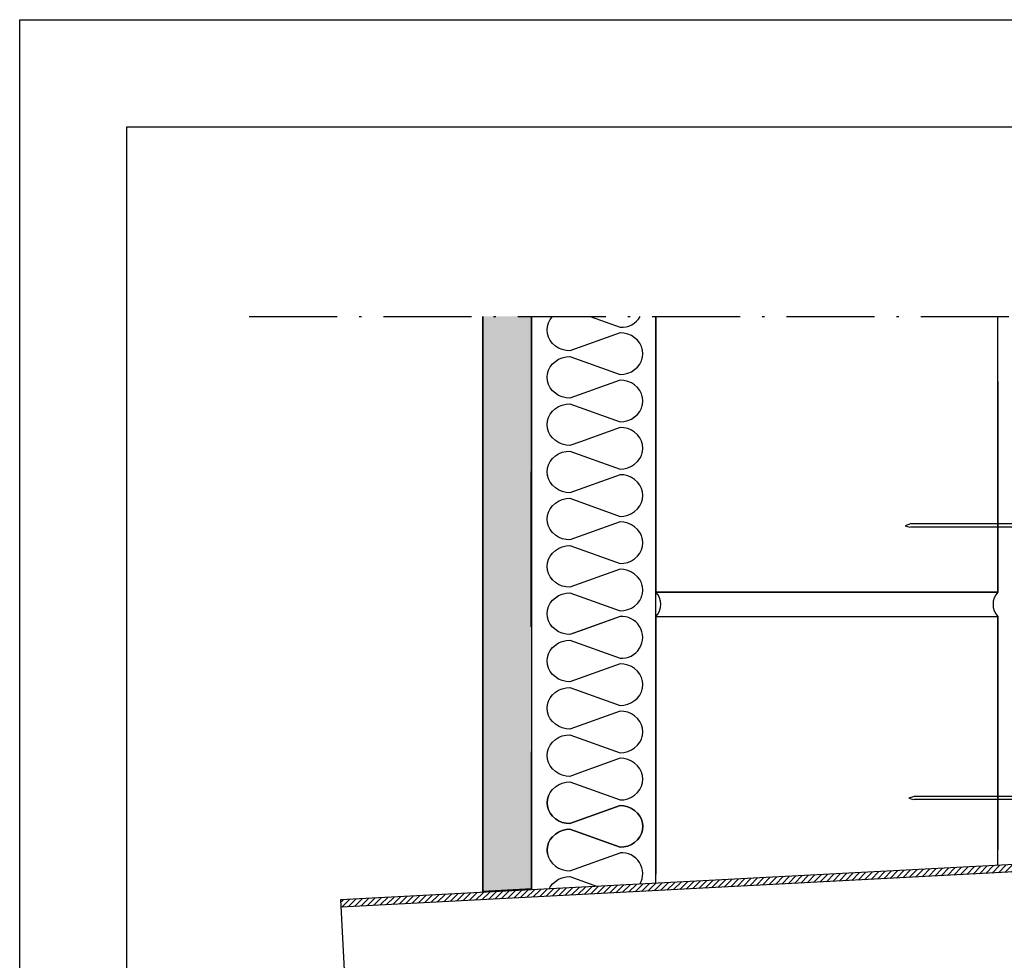
# Model space of a CAD drawing. Units: inches. Extents: x -456 to -83, y 160 to 517.
# Drawn here: x -456 to -416, y 478 to 517 of the extents above; entities that cross this region are included whole.
import ezdxf

# ---------------------------------------------------------------- set-up
doc = ezdxf.new("R2010")
doc.units = ezdxf.units.IN
doc.header["$MEASUREMENT"] = 0
doc.linetypes.add('ACAD_ISO10W100', pattern=[18, 12, -3, 0, -3])
for name, color, linetype in [('ACCESSORIES', 7, 'Continuous'), ('BRICKWORK', 7, 'Continuous'), ('INSULATION', 7, 'Continuous'), ('PROTECTION LAYER', 7, 'Continuous')]:
    doc.layers.add(name, color=color, linetype=linetype)
doc.layers.add('ISOLANT', color=7, linetype='Continuous', true_color=0xffffff)
pattern_1 = [(45, (-167.16861, 0), (-0.123743687, 0.123743687), [])]

msp = doc.modelspace()

# ---------------------------------------------------------------- hatches: boundary and pattern name
h = msp.add_hatch()
h.set_pattern_fill('AR-SAND', style=0)
h.set_pattern_definition([(37.5, (-167.1686, 0), (-0.0629934, 1.9268238), [0, -1.52, 0, -1.7, 0, -1.625]), (7.5, (-167.1686, 0), (1.769777, 2.822146), [0, -0.82, 0, -1.37, 0, -0.525]), (327.5, (-168.3986, 0), (3.114142, 0.005659), [0, -0.5, 0, -1.8, 0, -2.35]), (317.5, (-168.3986, 0), (3.006127, 0.877676), [0, -0.25, 0, -1.18, 0, -1.35])])
h.paths.add_polyline_path([(-437.364, 414.118), (-435.387, 414.118), (-435.382, 475.705), (-437.364, 475.602)])
h.paths.add_polyline_path([(-435.364, 504.786), (-437.364, 504.786), (-437.364, 481.245), (-435.364, 481.35)])
at = {"layer": 'ACCESSORIES'}
h = msp.add_hatch(dxfattribs=at)
h.set_pattern_fill('ANSI31', color=256, scale=1.4, style=0)
h.set_pattern_definition(pattern_1)
h.paths.add_polyline_path([(-409.888, 482.342, 0.39896), (-409.509, 482.741), (-409.509, 487.362), (-409.809, 487.362), (-409.809, 482.741, -0.39896), (-409.903, 482.641), (-441.551, 480.983), (-441.535, 480.683)])
h = msp.add_hatch(dxfattribs=at)
h.set_pattern_fill('ANSI31', color=256, scale=1.4, style=0)
h.set_pattern_definition(pattern_1)
h.paths.add_polyline_path([(-441.551, 480.983), (-443.186, 480.897), (-443.17, 480.598), (-441.535, 480.683)])
h.paths.add_polyline_path([(-441.274, 475.697), (-442.909, 475.611), (-442.893, 475.312), (-441.258, 475.397)])

# ---------------------------------------------------------------- linework, layer by layer
at = {"linetype": 'ACAD_ISO10W100', "ltscale": 0.3}
msp.add_line((-446.92, 504.786), (-393.453, 504.786), dxfattribs=at)
for p, q in [((-437.364, 504.786), (-437.364, 481.245)), ((-435.364, 504.786), (-435.364, 481.35)), ((-409.732, 496.288), (-419.848, 496.288)), ((-409.732, 496.164), (-419.848, 496.164)), ((-416.267, 482.308), (-416.267, 492.5)), ((-409.582, 485.135), (-419.699, 485.135)), ((-409.582, 485.011), (-419.699, 485.011))]:
    msp.add_line(p, q)
at = {"color": 184}
msp.add_line((-430.267, 481.574), (-430.267, 493.556), dxfattribs=at)
at = {"color": 7}
msp.add_lwpolyline([(-456.324, 516.937), (-338.638, 516.937), (-338.638, 354.569), (-456.324, 354.569)], close=True, dxfattribs=at)
for points in [[(-451.931, 408.877), (-451.931, 512.544), (-343.031, 512.544), (-343.031, 408.877)], [(-435.364, 504.786), (-435.364, 481.35), (-437.364, 481.245), (-437.364, 504.786)]]:
    msp.add_lwpolyline(points, dxfattribs=at)
at = {"layer": 'ACCESSORIES'}
for p, q in [((-409.903, 482.641), (-443.186, 480.897)), ((-409.888, 482.342), (-443.17, 480.598)), ((-443.186, 480.897), (-442.893, 475.312))]:
    msp.add_line(p, q, dxfattribs=at)
at = {"layer": 'BRICKWORK'}
for p, q in [((-430.267, 504.786), (-430.267, 493.5)), ((-416.267, 493.5), (-416.267, 504.786)), ((-416.267, 493.5), (-416.267, 504.786)), ((-430.267, 493.5), (-416.267, 493.5)), ((-430.267, 493.5), (-416.267, 493.5)), ((-430.267, 492.5), (-430.267, 481.953))]:
    msp.add_line(p, q, dxfattribs=at)
for points in [[(-416.267, 502.121), (-416.267, 493.5), (-430.267, 493.5), (-430.267, 502.121)], [(-430.267, 482.962), (-430.267, 492.5), (-416.267, 492.5), (-416.267, 482.962)]]:
    msp.add_lwpolyline(points, dxfattribs=at)
for centre, start, end in [((-430.801, 493), 316.8617, 43.1383), ((-430.801, 493), 316.8617, 43.1383), ((-415.734, 493), 136.8617, 223.1383)]:
    msp.add_arc(centre, 0.731, start, end, dxfattribs=at)
at = {"layer": 'INSULATION', "color": 184, "linetype": 'Continuous'}
for p, q in [((-435.376, 504.786), (-435.389, 492.072)), ((-430.267, 492.072), (-430.267, 504.786)), ((-435.365, 492.62), (-435.376, 481.307))]:
    msp.add_line(p, q, dxfattribs=at)
at = {"layer": 'INSULATION', "color": 184, "linetype": 'Continuous', "ltscale": 0.075}
for points in [[(-434.7, 498.26), (-434.704, 498.273), (-434.719, 498.421), (-434.704, 498.57), (-434.662, 498.713), (-434.594, 498.848), (-434.501, 498.97), (-434.386, 499.075), (-434.253, 499.16), (-434.106, 499.223), (-433.949, 499.262), (-433.788, 499.275), (-431.74, 498.536), (-431.578, 498.549), (-431.421, 498.588), (-431.274, 498.651), (-431.141, 498.736), (-431.027, 498.841), (-430.934, 498.963), (-430.865, 499.098), (-430.835, 499.202), (-430.823, 499.241), (-430.809, 499.389), (-430.823, 499.537), (-430.835, 499.577), (-430.865, 499.681), (-430.934, 499.816), (-431.027, 499.938), (-431.141, 500.043), (-431.274, 500.128), (-431.421, 500.191), (-431.578, 500.229), (-431.74, 500.242), (-433.361, 499.658), (-433.788, 499.504), (-433.788, 499.504), (-433.949, 499.517), (-434.106, 499.556), (-434.253, 499.618), (-434.386, 499.704), (-434.501, 499.809), (-434.594, 499.931), (-434.662, 500.065), (-434.704, 500.209), (-434.719, 500.357), (-434.704, 500.505), (-434.662, 500.649), (-434.594, 500.784), (-434.501, 500.906), (-434.386, 501.011), (-434.253, 501.096), (-434.106, 501.159), (-433.949, 501.197), (-433.788, 501.21), (-431.74, 500.472), (-431.578, 500.485), (-431.421, 500.523), (-431.274, 500.586), (-431.141, 500.672), (-431.027, 500.777), (-430.934, 500.899), (-430.865, 501.033), (-430.835, 501.137), (-430.823, 501.177), (-430.809, 501.325), (-430.823, 501.473), (-430.835, 501.513), (-430.865, 501.617), (-430.934, 501.752), (-431.027, 501.873), (-431.141, 501.979), (-431.274, 502.064), (-431.421, 502.127), (-431.578, 502.165), (-431.74, 502.178), (-433.788, 501.44), (-433.949, 501.453), (-434.106, 501.491), (-434.253, 501.554), (-434.386, 501.64), (-434.501, 501.745), (-434.594, 501.866), (-434.662, 502.001), (-434.704, 502.145), (-434.719, 502.293), (-434.704, 502.441), (-434.662, 502.585), (-434.594, 502.72), (-434.501, 502.841), (-434.386, 502.946), (-434.253, 503.032), (-434.106, 503.095), (-433.949, 503.133), (-433.788, 503.146), (-431.74, 502.408), (-431.578, 502.421), (-431.421, 502.459), (-431.274, 502.522), (-431.141, 502.607), (-431.027, 502.713), (-430.934, 502.834), (-430.865, 502.969), (-430.835, 503.073), (-430.823, 503.113), (-430.809, 503.261), (-430.823, 503.409), (-430.835, 503.449), (-430.865, 503.553), (-430.934, 503.687), (-431.027, 503.809), (-431.141, 503.914), (-431.274, 504), (-431.421, 504.063), (-431.578, 504.101), (-431.74, 504.114), (-433.788, 503.376), (-433.788, 503.376), (-433.949, 503.389), (-434.106, 503.427), (-434.253, 503.49), (-434.386, 503.575), (-434.501, 503.68), (-434.594, 503.802), (-434.662, 503.937), (-434.704, 504.081), (-434.719, 504.229), (-434.704, 504.377), (-434.662, 504.521), (-434.594, 504.655), (-434.501, 504.777), (-434.491, 504.786)], [(-432.967, 504.786), (-431.74, 504.344)], [(-434.505, 494.008), (-434.594, 494.123), (-434.662, 494.258), (-434.704, 494.402), (-434.719, 494.55), (-434.704, 494.698), (-434.662, 494.842), (-434.594, 494.976), (-434.501, 495.098), (-434.386, 495.203), (-434.253, 495.289), (-434.106, 495.352), (-433.949, 495.39), (-433.788, 495.403), (-431.74, 494.665), (-431.578, 494.678), (-431.421, 494.716), (-431.274, 494.779), (-431.141, 494.864), (-431.027, 494.969), (-430.934, 495.091), (-430.865, 495.226), (-430.835, 495.33), (-430.823, 495.37), (-430.809, 495.518), (-430.823, 495.666), (-430.835, 495.706), (-430.865, 495.81), (-430.934, 495.944), (-431.027, 496.066), (-431.141, 496.171), (-431.274, 496.257), (-431.421, 496.319), (-431.578, 496.358), (-431.74, 496.371), (-433.788, 495.633), (-433.949, 495.646), (-434.106, 495.684), (-434.253, 495.747), (-434.386, 495.832), (-434.501, 495.937), (-434.594, 496.059), (-434.662, 496.194), (-434.704, 496.338), (-434.719, 496.486), (-434.704, 496.634), (-434.662, 496.777), (-434.594, 496.912), (-434.501, 497.034), (-434.386, 497.139), (-434.253, 497.224), (-434.106, 497.287), (-433.949, 497.326), (-433.788, 497.339), (-431.74, 496.601), (-431.578, 496.613), (-431.421, 496.652), (-431.274, 496.715), (-431.141, 496.8), (-431.027, 496.905), (-430.934, 497.027), (-430.865, 497.162), (-430.835, 497.266), (-430.823, 497.305), (-430.809, 497.454), (-430.823, 497.602), (-430.835, 497.641), (-430.865, 497.745), (-430.934, 497.88), (-431.027, 498.002), (-431.141, 498.107), (-431.274, 498.192), (-431.421, 498.255), (-431.578, 498.294), (-431.74, 498.307), (-433.788, 497.568), (-433.788, 497.568), (-433.949, 497.581), (-434.106, 497.62), (-434.253, 497.683), (-434.386, 497.768), (-434.501, 497.873), (-434.594, 497.995), (-434.662, 498.13), (-434.704, 498.273), (-434.719, 498.421), (-434.704, 498.57), (-434.662, 498.713), (-434.594, 498.848), (-434.501, 498.97), (-434.386, 499.075), (-434.253, 499.16), (-434.106, 499.223), (-433.949, 499.262), (-433.788, 499.275), (-431.74, 498.536)], [(-434.7, 496.324), (-434.704, 496.338), (-434.719, 496.486), (-434.704, 496.634), (-434.662, 496.777), (-434.594, 496.912), (-434.501, 497.034), (-434.386, 497.139), (-434.253, 497.224), (-434.106, 497.287), (-433.949, 497.326), (-433.788, 497.339), (-431.74, 496.601), (-431.578, 496.613), (-431.421, 496.652), (-431.274, 496.715), (-431.141, 496.8), (-431.027, 496.905), (-430.934, 497.027), (-430.865, 497.162), (-430.835, 497.266), (-430.823, 497.305), (-430.809, 497.454), (-430.823, 497.602), (-430.835, 497.641), (-430.865, 497.745), (-430.934, 497.88), (-431.027, 498.002), (-431.141, 498.107), (-431.274, 498.192), (-431.421, 498.255), (-431.578, 498.294), (-431.74, 498.307), (-431.74, 498.307), (-433.788, 497.568), (-433.788, 497.568), (-433.949, 497.581), (-434.106, 497.62), (-434.253, 497.683), (-434.386, 497.768), (-434.501, 497.873), (-434.594, 497.995), (-434.662, 498.13), (-434.704, 498.273), (-434.719, 498.421)], [(-434.539, 492.116), (-434.594, 492.188), (-434.662, 492.322), (-434.704, 492.466), (-434.719, 492.614), (-434.704, 492.762), (-434.662, 492.906), (-434.594, 493.041), (-434.501, 493.163), (-434.386, 493.268), (-434.253, 493.353), (-434.106, 493.416), (-433.949, 493.454), (-433.788, 493.467), (-431.74, 492.729), (-431.578, 492.742), (-431.421, 492.78), (-431.274, 492.843), (-431.141, 492.929), (-431.027, 493.034), (-430.934, 493.156), (-430.865, 493.29), (-430.835, 493.394), (-430.823, 493.434), (-430.809, 493.582), (-430.823, 493.73), (-430.835, 493.77), (-430.865, 493.874), (-430.934, 494.009), (-431.027, 494.13), (-431.141, 494.236), (-431.274, 494.321), (-431.421, 494.384), (-431.578, 494.422), (-431.74, 494.435), (-433.788, 493.697), (-433.949, 493.71), (-434.106, 493.748), (-434.253, 493.811), (-434.386, 493.896), (-434.501, 494.002), (-434.594, 494.123), (-434.662, 494.258), (-434.704, 494.402), (-434.719, 494.55), (-434.704, 494.698), (-434.662, 494.842), (-434.594, 494.976), (-434.501, 495.098), (-434.386, 495.203), (-434.253, 495.289), (-434.106, 495.352), (-433.949, 495.39), (-433.788, 495.403), (-431.74, 494.665), (-431.578, 494.678), (-431.421, 494.716), (-431.274, 494.779), (-431.141, 494.864), (-431.027, 494.969), (-430.934, 495.091), (-430.865, 495.226), (-430.835, 495.33), (-430.823, 495.37), (-430.809, 495.518), (-430.823, 495.666), (-430.835, 495.706), (-430.865, 495.81), (-430.934, 495.944), (-431.027, 496.066), (-431.141, 496.171), (-431.274, 496.257), (-431.421, 496.319), (-431.578, 496.358), (-431.74, 496.371), (-433.788, 495.633), (-433.788, 495.633), (-433.949, 495.646), (-434.106, 495.684), (-434.253, 495.747), (-434.386, 495.832), (-434.501, 495.937), (-434.594, 496.059), (-434.662, 496.194), (-434.704, 496.338), (-434.719, 496.486), (-434.704, 496.634), (-434.662, 496.777), (-434.594, 496.912), (-434.501, 497.034), (-434.386, 497.139), (-434.253, 497.224), (-434.106, 497.287), (-433.949, 497.326), (-433.788, 497.339), (-431.74, 496.601)], [(-431.74, 492.499), (-433.361, 491.915), (-433.788, 491.761), (-433.788, 491.761), (-433.949, 491.774), (-434.106, 491.813), (-434.253, 491.875), (-434.386, 491.961), (-434.501, 492.066), (-434.594, 492.188), (-434.662, 492.322), (-434.704, 492.466), (-434.719, 492.614), (-434.704, 492.762), (-434.662, 492.906), (-434.594, 493.041), (-434.501, 493.163), (-434.386, 493.268), (-434.286, 493.332)], [(-433.411, 493.332), (-431.74, 492.729), (-431.578, 492.742), (-431.421, 492.78), (-431.274, 492.843), (-431.141, 492.929), (-431.027, 493.034), (-430.934, 493.156), (-430.865, 493.29), (-430.853, 493.332)], [(-431.74, 492.499), (-431.74, 492.499), (-433.788, 491.761), (-433.788, 491.761), (-433.949, 491.774), (-434.106, 491.813), (-434.253, 491.875), (-434.386, 491.961), (-434.501, 492.066), (-434.594, 492.188), (-434.662, 492.322), (-434.704, 492.466), (-434.719, 492.614), (-434.718, 492.62)], [(-434.7, 484.709), (-434.704, 484.723), (-434.719, 484.871), (-434.704, 485.019), (-434.662, 485.163), (-434.594, 485.298), (-434.501, 485.419), (-434.386, 485.525), (-434.253, 485.61), (-434.106, 485.673), (-433.949, 485.711), (-433.788, 485.724), (-431.74, 484.986), (-431.578, 484.999), (-431.421, 485.037), (-431.274, 485.1), (-431.141, 485.185), (-431.027, 485.291), (-430.934, 485.412), (-430.865, 485.547), (-430.835, 485.651), (-430.823, 485.691), (-430.809, 485.839), (-430.823, 485.987), (-430.835, 486.027), (-430.865, 486.131), (-430.934, 486.266), (-431.027, 486.387), (-431.141, 486.492), (-431.274, 486.578), (-431.421, 486.641), (-431.578, 486.679), (-431.74, 486.692), (-433.361, 486.107), (-433.788, 485.954), (-433.788, 485.954), (-433.949, 485.967), (-434.106, 486.005), (-434.253, 486.068), (-434.386, 486.153), (-434.501, 486.259), (-434.594, 486.38), (-434.662, 486.515), (-434.704, 486.659), (-434.719, 486.807), (-434.704, 486.955), (-434.662, 487.099), (-434.594, 487.233), (-434.501, 487.355), (-434.386, 487.46), (-434.253, 487.546), (-434.106, 487.608), (-433.949, 487.647), (-433.788, 487.66), (-431.74, 486.922), (-431.578, 486.935), (-431.421, 486.973), (-431.274, 487.036), (-431.141, 487.121), (-431.027, 487.226), (-430.934, 487.348), (-430.865, 487.483), (-430.835, 487.587), (-430.823, 487.627), (-430.809, 487.775), (-430.823, 487.923), (-430.835, 487.962), (-430.865, 488.067), (-430.934, 488.201), (-431.027, 488.323), (-431.141, 488.428), (-431.274, 488.514), (-431.421, 488.576), (-431.578, 488.615), (-431.74, 488.628), (-433.788, 487.89), (-433.949, 487.903), (-434.106, 487.941), (-434.253, 488.004), (-434.386, 488.089), (-434.501, 488.194), (-434.594, 488.316), (-434.662, 488.451), (-434.704, 488.595), (-434.719, 488.743), (-434.704, 488.891), (-434.662, 489.034), (-434.594, 489.169), (-434.501, 489.291), (-434.386, 489.396), (-434.253, 489.481), (-434.106, 489.544), (-433.949, 489.583), (-433.788, 489.596), (-431.74, 488.857), (-431.578, 488.87), (-431.421, 488.909), (-431.274, 488.972), (-431.141, 489.057), (-431.027, 489.162), (-430.934, 489.284), (-430.865, 489.419), (-430.835, 489.523), (-430.823, 489.562), (-430.809, 489.711), (-430.823, 489.859), (-430.835, 489.898), (-430.865, 490.002), (-430.934, 490.137), (-431.027, 490.259), (-431.141, 490.364), (-431.274, 490.449), (-431.421, 490.512), (-431.578, 490.551), (-431.74, 490.564), (-433.788, 489.825), (-433.788, 489.825), (-433.949, 489.838), (-434.106, 489.877), (-434.253, 489.94), (-434.386, 490.025), (-434.501, 490.13), (-434.594, 490.252), (-434.662, 490.387), (-434.704, 490.53), (-434.719, 490.678), (-434.704, 490.827), (-434.662, 490.97), (-434.594, 491.105), (-434.501, 491.227), (-434.386, 491.332), (-434.253, 491.417), (-434.106, 491.48), (-433.949, 491.519), (-433.788, 491.531), (-431.74, 490.793)], [(-434.641, 485.205), (-434.662, 485.163), (-434.704, 485.019), (-434.719, 484.871), (-434.704, 484.723), (-434.662, 484.579), (-434.594, 484.445), (-434.501, 484.323), (-434.386, 484.218), (-434.253, 484.132), (-434.106, 484.069), (-433.949, 484.031), (-433.788, 484.018), (-433.788, 484.018), (-431.74, 484.756), (-431.578, 484.743), (-431.421, 484.705), (-431.274, 484.642), (-431.141, 484.557), (-431.027, 484.452), (-430.934, 484.33), (-430.865, 484.195), (-430.835, 484.091), (-430.823, 484.051), (-430.809, 483.903), (-430.823, 483.755), (-430.835, 483.715), (-430.865, 483.611), (-430.934, 483.477), (-431.027, 483.355), (-431.141, 483.25), (-431.274, 483.164), (-431.421, 483.102), (-431.578, 483.063), (-431.74, 483.05), (-433.788, 483.788), (-433.949, 483.775), (-434.106, 483.737), (-434.253, 483.674), (-434.386, 483.589), (-434.501, 483.484), (-434.594, 483.362), (-434.662, 483.227), (-434.704, 483.083), (-434.719, 482.935), (-434.704, 482.787), (-434.662, 482.644), (-434.594, 482.509), (-434.501, 482.387), (-434.386, 482.282), (-434.253, 482.197), (-434.106, 482.134), (-433.949, 482.095), (-433.788, 482.082), (-433.788, 482.082), (-431.74, 482.821)], [(-434.641, 485.205), (-434.662, 485.163), (-434.704, 485.019), (-434.719, 484.871), (-434.704, 484.723), (-434.662, 484.579), (-434.594, 484.445), (-434.501, 484.323), (-434.386, 484.218), (-434.253, 484.132), (-434.106, 484.069), (-433.949, 484.031), (-433.788, 484.018), (-433.788, 484.018), (-431.74, 484.756)], [(-434.7, 482.773), (-434.704, 482.787), (-434.719, 482.935), (-434.704, 483.083), (-434.662, 483.227), (-434.594, 483.362), (-434.501, 483.484), (-434.386, 483.589), (-434.253, 483.674), (-434.106, 483.737), (-433.949, 483.775), (-433.788, 483.788), (-431.74, 483.05), (-431.578, 483.063), (-431.421, 483.102), (-431.274, 483.164), (-431.141, 483.25), (-431.027, 483.355), (-430.934, 483.477), (-430.865, 483.611), (-430.835, 483.715), (-430.823, 483.755), (-430.809, 483.903), (-430.823, 484.051), (-430.835, 484.091), (-430.865, 484.195), (-430.934, 484.33), (-431.027, 484.452), (-431.141, 484.557), (-431.274, 484.642), (-431.421, 484.705), (-431.578, 484.743), (-431.74, 484.756), (-431.74, 484.756), (-433.788, 484.018), (-433.788, 484.018), (-433.949, 484.031), (-434.106, 484.069), (-434.253, 484.132), (-434.386, 484.218), (-434.501, 484.323), (-434.594, 484.445), (-434.662, 484.579), (-434.704, 484.723), (-434.719, 484.871)]]:
    msp.add_lwpolyline(points, dxfattribs=at)
at = {"layer": 'INSULATION', "color": 184, "linetype": 'Continuous'}
for centre, start, end in [((-431.666, 505.197), 265.0962, 331.3279), ((-431.666, 491.646), 265.0962, 94.9038), ((-431.666, 481.967), 330.0364, 94.9038)]:
    msp.add_arc(centre, 0.856, start, end, dxfattribs=at)
at = {"layer": 'ISOLANT', "color": 184, "linetype": 'Continuous', "ltscale": 0.075}
msp.add_lwpolyline([(-434.635, 481.345), (-434.594, 481.426), (-434.501, 481.548), (-434.386, 481.653), (-434.253, 481.738), (-434.106, 481.801), (-433.949, 481.84), (-433.788, 481.853), (-432.667, 481.449)], dxfattribs=at)
at = {"layer": 'PROTECTION LAYER'}
for p, q in [((-419.848, 496.288), (-420.06, 496.218)), ((-420.06, 496.218), (-419.873, 496.164)), ((-419.699, 485.135), (-419.91, 485.065)), ((-419.91, 485.065), (-419.723, 485.011))]:
    msp.add_line(p, q, dxfattribs=at)

doc.saveas('drawing.dxf')
